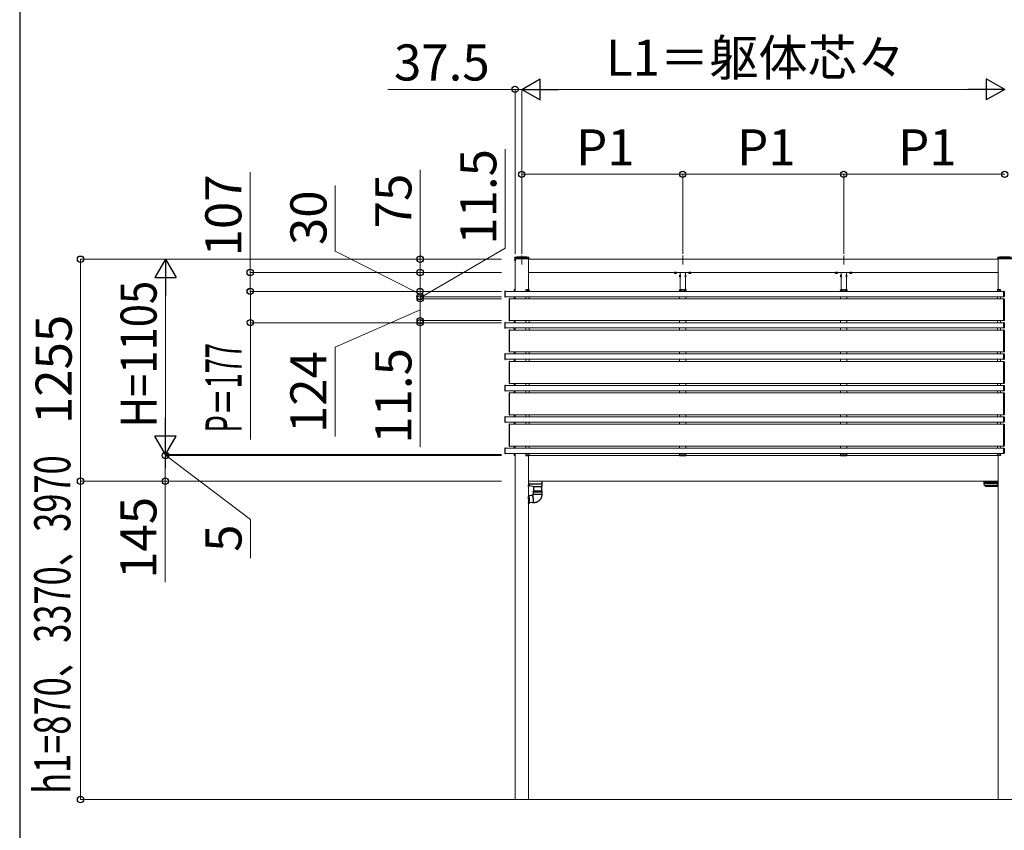
# Model space of a CAD drawing. Extents: x 2100 to 23100, y 2520 to 33691.
# Drawn here: x 2100 to 7665, y 25193 to 29776 of the extents above; entities that cross this region are included whole.
import ezdxf

# ---------------------------------------------------------------- set-up
doc = ezdxf.new("R2010")
doc.units = 0
doc.linetypes.add('YCENTER_1', pattern=[13, 10, -1, 1, -1])
doc.linetypes.add('YHIDDEN_1', pattern=[4, 3, -1])
for name, color, linetype, lineweight in [('YKK_12', 2, 'CONTINUOUS', 13), ('YKK_13', 4, 'CONTINUOUS', 30), ('YKK_D', 6, 'CONTINUOUS', 13), ('YKK_ZWAK', 7, 'CONTINUOUS', 30), ('YSS_K', 3, 'CONTINUOUS', 13)]:
    doc.layers.add(name, color=color, linetype=linetype, lineweight=lineweight)
doc.styles.add('text-b', font='txt')

msp = doc.modelspace()

# ---------------------------------------------------------------- linework, layer by layer
at = {"layer": 'YKK_12', "linetype": 'YCENTER_1', "ltscale": 10}
for p, q in [((4937.5, 28441.6), (4937.5, 28391.9)), ((5847.5, 28441.6), (5847.5, 28391.9)), ((6757.5, 28441.6), (6757.5, 28391.9))]:
    msp.add_line(p, q, dxfattribs=at)
at = {"layer": 'YKK_12'}
for p, q in [((4900, 28424.6), (4900, 28239.6)), ((4975, 28424.6), (4975, 28249.1)), ((4975, 28346.6), (4975, 28421.6)), ((4975, 28421.6), (7630, 28421.6)), ((7630, 28424.6), (7630, 28249.1)), ((4975, 28346.6), (7630, 28346.6)), ((5832.5, 28346.6), (5832.5, 28249.1)), ((5862.5, 28346.6), (5862.5, 28249.1)), ((6742.5, 28346.6), (6742.5, 28249.1)), ((6772.5, 28346.6), (6772.5, 28249.1)), ((7662.5, 28239.6), (4844, 28239.6)), ((4894, 28239.6), (4894, 28246.6)), ((4900, 28239.6), (4900, 28245.6)), ((4961, 28246.6), (4961, 28239.6)), ((4979, 28246.6), (4979, 28239.6)), ((5829, 28246.6), (5829, 28239.6)), ((5866, 28246.6), (5866, 28239.6)), ((6739, 28246.6), (6739, 28239.6)), ((6776, 28246.6), (6776, 28239.6)), ((7626, 28246.6), (7626, 28239.6)), ((7644, 28246.6), (7644, 28239.6)), ((7662.5, 28209.6), (4844, 28209.6)), ((4869, 28198.1), (7662.5, 28198.1)), ((4894, 28198.4), (4894, 28209.6)), ((4900, 28198.1), (4900, 28209.6)), ((4961, 28209.6), (4961, 28198.1)), ((4979, 28209.6), (4979, 28198.1)), ((5829, 28209.6), (5829, 28198.1)), ((5866, 28209.6), (5866, 28198.1)), ((6739, 28209.6), (6739, 28198.1)), ((6776, 28209.6), (6776, 28198.1)), ((7626, 28209.6), (7626, 28198.1)), ((7644, 28209.6), (7644, 28198.1)), ((7662.5, 28062.6), (4844, 28062.6)), ((4869, 28074.1), (7662.5, 28074.1)), ((4894, 28062.9), (4894, 28074.1)), ((4900, 28062.6), (4900, 28074.1)), ((4900, 28074.1), (4900, 28062.6)), ((4961, 28074.1), (4961, 28062.6)), ((4979, 28074.1), (4979, 28062.6)), ((5829, 28074.1), (5829, 28062.6)), ((5866, 28074.1), (5866, 28062.6)), ((6739, 28074.1), (6739, 28062.6)), ((6776, 28074.1), (6776, 28062.6)), ((7626, 28074.1), (7626, 28062.6)), ((7644, 28074.1), (7644, 28062.6)), ((7662.5, 28032.6), (4844, 28032.6)), ((4869, 28021.1), (7662.5, 28021.1)), ((4894, 28021.4), (4894, 28032.6)), ((4900, 28021.1), (4900, 28032.6)), ((4900, 28032.6), (4900, 28021.1)), ((4961, 28032.6), (4961, 28021.1)), ((4979, 28032.6), (4979, 28021.1)), ((5829, 28032.6), (5829, 28021.1)), ((5866, 28032.6), (5866, 28021.1)), ((6739, 28032.6), (6739, 28021.1)), ((6776, 28032.6), (6776, 28021.1)), ((7626, 28032.6), (7626, 28021.1)), ((7644, 28032.6), (7644, 28021.1)), ((7662.5, 27885.6), (4844, 27885.6)), ((4869, 27897.1), (7662.5, 27897.1)), ((4894, 27885.9), (4894, 27897.1)), ((4900, 27885.6), (4900, 27897.1)), ((4900, 27897.1), (4900, 27885.6)), ((4961, 27897.1), (4961, 27885.6)), ((4979, 27897.1), (4979, 27885.6)), ((5829, 27897.1), (5829, 27885.6)), ((5866, 27897.1), (5866, 27885.6)), ((6739, 27897.1), (6739, 27885.6)), ((6776, 27897.1), (6776, 27885.6)), ((7626, 27897.1), (7626, 27885.6)), ((7644, 27897.1), (7644, 27885.6)), ((7662.5, 27855.6), (4844, 27855.6)), ((4869, 27843.1), (7662.5, 27843.1)), ((4894, 27844.4), (4894, 27855.6)), ((4900, 27844.1), (4900, 27855.6)), ((4900, 27855.6), (4900, 27844.1)), ((4961, 27855.6), (4961, 27844.1)), ((4979, 27855.6), (4979, 27844.1)), ((5829, 27855.6), (5829, 27844.1)), ((5866, 27855.6), (5866, 27844.1)), ((6739, 27855.6), (6739, 27844.1)), ((6776, 27855.6), (6776, 27844.1)), ((7626, 27855.6), (7626, 27843.1)), ((7644, 27855.6), (7644, 27843.1)), ((4869, 27719.1), (7662.5, 27719.1)), ((4894, 27707.9), (4894, 27719.1)), ((4900, 27707.6), (4900, 27719.1)), ((4900, 27719.1), (4900, 27707.6)), ((4961, 27719.1), (4961, 27707.6)), ((4979, 27719.1), (4979, 27707.6)), ((5829, 27719.1), (5829, 27707.6)), ((5866, 27719.1), (5866, 27707.6)), ((6739, 27719.1), (6739, 27707.6)), ((6776, 27719.1), (6776, 27707.6)), ((7626, 27719.1), (7626, 27707.6)), ((7644, 27719.1), (7644, 27707.6)), ((7662.5, 27707.6), (4844, 27707.6)), ((7662.5, 27677.6), (4844, 27677.6)), ((4869, 27666.1), (7662.5, 27666.1)), ((4894, 27666.4), (4894, 27677.6)), ((4900, 27666.1), (4900, 27677.6)), ((4900, 27677.6), (4900, 27666.1)), ((4961, 27677.6), (4961, 27666.1)), ((4979, 27677.6), (4979, 27666.1)), ((5829, 27677.6), (5829, 27666.1)), ((5866, 27677.6), (5866, 27666.1)), ((6739, 27677.6), (6739, 27666.1)), ((6776, 27677.6), (6776, 27666.1)), ((7626, 27677.6), (7626, 27666.1)), ((7644, 27677.6), (7644, 27666.1)), ((7662.5, 27530.6), (4844, 27530.6)), ((7662.5, 27500.6), (4844, 27500.6)), ((4869, 27542.1), (7662.5, 27542.1)), ((4894, 27530.9), (4894, 27542.1)), ((4894, 27489.4), (4894, 27500.6)), ((4900, 27530.6), (4900, 27542.1)), ((4900, 27542.1), (4900, 27530.6)), ((4900, 27489.1), (4900, 27500.6)), ((4900, 27500.6), (4900, 27489.1)), ((4961, 27542.1), (4961, 27530.6)), ((4961, 27500.6), (4961, 27489.1)), ((4979, 27542.1), (4979, 27530.6)), ((4979, 27500.6), (4979, 27489.1)), ((5829, 27542.1), (5829, 27530.6)), ((5829, 27500.6), (5829, 27489.1)), ((5866, 27542.1), (5866, 27530.6)), ((5866, 27500.6), (5866, 27489.1)), ((6739, 27542.1), (6739, 27530.6)), ((6739, 27500.6), (6739, 27489.1)), ((6776, 27542.1), (6776, 27530.6)), ((6776, 27500.6), (6776, 27489.1)), ((7626, 27542.1), (7626, 27530.6)), ((7626, 27500.6), (7626, 27489.1)), ((7644, 27542.1), (7644, 27530.6)), ((7644, 27500.6), (7644, 27489.1)), ((4869, 27489.1), (7662.5, 27489.1)), ((7662.5, 27353.6), (4844, 27353.6)), ((4869, 27365.1), (7662.5, 27365.1)), ((4894, 27353.9), (4894, 27365.1)), ((4900, 27353.6), (4900, 27365.1)), ((4900, 27365.1), (4900, 27353.6)), ((4961, 27365.1), (4961, 27353.6)), ((4979, 27365.1), (4979, 27353.6)), ((5829, 27365.1), (5829, 27353.6)), ((5866, 27365.1), (5866, 27353.6)), ((6739, 27365.1), (6739, 27353.6)), ((6776, 27365.1), (6776, 27353.6)), ((7626, 27365.1), (7626, 27353.6)), ((7644, 27365.1), (7644, 27353.6)), ((7662.5, 27323.6), (4844, 27323.6)), ((4894, 27314.6), (4894, 27323.6)), ((4900, 27312.1), (4900, 27323.6)), ((4900, 27323.6), (4900, 27314.6)), ((4900, 27314.6), (4900, 25366.6)), ((4961, 27323.6), (4961, 27314.6)), ((4975, 27312.1), (4975, 25366.6)), ((4975, 27311.6), (7630, 27311.6)), ((4979, 27323.6), (4979, 27314.6)), ((5829, 27323.6), (5829, 27314.6)), ((5832.5, 27312.1), (5832.5, 27311.6)), ((5862.5, 27312.1), (5862.5, 27311.6)), ((5866, 27323.6), (5866, 27314.6)), ((6739, 27323.6), (6739, 27314.6)), ((6742.5, 27312.1), (6742.5, 27311.6)), ((6772.5, 27312.1), (6772.5, 27311.6)), ((6776, 27323.6), (6776, 27314.6)), ((7626, 27323.6), (7626, 27314.6)), ((7630, 27312.1), (7630, 25366.6)), ((7644, 27323.6), (7644, 27314.6)), ((4975, 27166.6), (7630, 27166.6))]:
    msp.add_line(p, q, dxfattribs=at)
at = {"layer": 'YKK_13'}
for p, q in [((4897.8, 28427.6), (4897.8, 28430.3)), ((4897.8, 28427.6), (4897.9, 28424.6)), ((4897.9, 28424.6), (4977.1, 28424.6)), ((4977.2, 28427.6), (4977.1, 28424.6)), ((4977.2, 28427.6), (4977.2, 28430.3)), ((7627.8, 28427.6), (7627.8, 28430.3)), ((7627.8, 28427.6), (7627.9, 28424.6)), ((7627.9, 28424.6), (7707.1, 28424.6)), ((5801.7, 28346.3), (5813.2, 28346.3)), ((5832.3, 28332.5), (5832.5, 28332.5)), ((5832.3, 28332.5), (5832.3, 28320.7)), ((5832.5, 28320.7), (5832.5, 28332.5)), ((5862.5, 28332.5), (5862.5, 28320.7)), ((5862.7, 28332.5), (5862.5, 28332.5)), ((5862.7, 28320.7), (5862.7, 28332.5)), ((5881.7, 28346.3), (5893.2, 28346.3)), ((6711.7, 28346.3), (6723.2, 28346.3)), ((6742.3, 28332.5), (6742.5, 28332.5)), ((6742.3, 28332.5), (6742.3, 28320.7)), ((6742.5, 28320.7), (6742.5, 28332.5)), ((6772.5, 28332.5), (6772.5, 28320.7)), ((6772.7, 28332.5), (6772.5, 28332.5)), ((6772.7, 28320.7), (6772.7, 28332.5)), ((6791.7, 28346.3), (6803.2, 28346.3)), ((5832.3, 28320.7), (5832.5, 28320.7)), ((5862.7, 28320.7), (5862.5, 28320.7)), ((6742.3, 28320.7), (6742.5, 28320.7)), ((6772.7, 28320.7), (6772.5, 28320.7)), ((4841.5, 28239), (4841.5, 28210.2)), ((4844, 28240.1), (4842.4, 28240)), ((4844, 28239.1), (4844, 28240.1)), ((4844, 28210.1), (4844, 28239.1)), ((4894.1, 28248.2), (4894, 28246.6)), ((4894, 28246.6), (4894.3, 28246.6)), ((4894.3, 28246.6), (4900, 28246.6)), ((4900, 28249.1), (4895.1, 28249.1)), ((4899.7, 28246.6), (4900, 28246.6)), ((4900, 28246.6), (4899.9, 28248.2)), ((4960.5, 28249.1), (4978.4, 28249.1)), ((4960.5, 28247.6), (4960.5, 28249.1)), ((4961, 28246.6), (4961, 28247.1)), ((4966.4, 28246.6), (4961, 28246.6)), ((4966.4, 28247.6), (4966.4, 28246.6)), ((4966.9, 28246.6), (4966.4, 28246.6)), ((4975.9, 28248.1), (4966.9, 28248.1)), ((4966.9, 28246.6), (4975.9, 28246.6)), ((4976.4, 28246.6), (4975.9, 28246.6)), ((4976.4, 28247.6), (4976.4, 28246.6)), ((4979.2, 28246.6), (4976.4, 28246.6)), ((4979.5, 28246.6), (4979.2, 28246.6)), ((4979.4, 28248.2), (4979.5, 28246.6)), ((5828.5, 28246.6), (5828.6, 28248.2)), ((5828.8, 28246.6), (5828.5, 28246.6)), ((5831.6, 28246.6), (5828.8, 28246.6)), ((5829.6, 28249.1), (5865.4, 28249.1)), ((5831.6, 28247.6), (5831.6, 28246.6)), ((5832.1, 28246.6), (5831.6, 28246.6)), ((5841.1, 28248.1), (5832.1, 28248.1)), ((5832.1, 28246.6), (5841.1, 28246.6)), ((5841.6, 28246.6), (5841.1, 28246.6)), ((5841.6, 28247.6), (5841.6, 28246.6)), ((5847, 28246.6), (5841.6, 28246.6)), ((5847, 28247.1), (5847, 28246.6)), ((5848, 28246.6), (5848, 28247.1)), ((5853.4, 28246.6), (5848, 28246.6)), ((5853.4, 28247.6), (5853.4, 28246.6)), ((5853.9, 28246.6), (5853.4, 28246.6)), ((5862.9, 28248.1), (5853.9, 28248.1)), ((5853.9, 28246.6), (5862.9, 28246.6)), ((5863.4, 28246.6), (5862.9, 28246.6)), ((5863.4, 28247.6), (5863.4, 28246.6)), ((5866.2, 28246.6), (5863.4, 28246.6)), ((5866.5, 28246.6), (5866.2, 28246.6)), ((5866.4, 28248.2), (5866.5, 28246.6)), ((6738.5, 28246.6), (6738.6, 28248.2)), ((6738.8, 28246.6), (6738.5, 28246.6)), ((6741.6, 28246.6), (6738.8, 28246.6)), ((6739.6, 28249.1), (6775.4, 28249.1)), ((6741.6, 28247.6), (6741.6, 28246.6)), ((6742.1, 28246.6), (6741.6, 28246.6)), ((6751.1, 28248.1), (6742.1, 28248.1)), ((6742.1, 28246.6), (6751.1, 28246.6)), ((6751.6, 28246.6), (6751.1, 28246.6)), ((6751.6, 28247.6), (6751.6, 28246.6)), ((6757, 28246.6), (6751.6, 28246.6)), ((6757, 28247.1), (6757, 28246.6)), ((6758, 28246.6), (6758, 28247.1)), ((6763.4, 28246.6), (6758, 28246.6)), ((6763.4, 28247.6), (6763.4, 28246.6)), ((6763.9, 28246.6), (6763.4, 28246.6)), ((6772.9, 28248.1), (6763.9, 28248.1)), ((6763.9, 28246.6), (6772.9, 28246.6)), ((6773.4, 28246.6), (6772.9, 28246.6)), ((6773.4, 28247.6), (6773.4, 28246.6)), ((6776.2, 28246.6), (6773.4, 28246.6)), ((6776.5, 28246.6), (6776.2, 28246.6)), ((6776.4, 28248.2), (6776.5, 28246.6)), ((7625.6, 28248.2), (7625.5, 28246.6)), ((7625.5, 28246.6), (7625.8, 28246.6)), ((7625.8, 28246.6), (7628.6, 28246.6)), ((7644.5, 28249.1), (7626.6, 28249.1)), ((7628.6, 28247.6), (7628.6, 28246.6)), ((7628.6, 28246.6), (7629.1, 28246.6)), ((7629.1, 28248.1), (7638.1, 28248.1)), ((7638.1, 28246.6), (7629.1, 28246.6)), ((7638.1, 28246.6), (7638.6, 28246.6)), ((7638.6, 28247.6), (7638.6, 28246.6)), ((7638.6, 28246.6), (7644, 28246.6)), ((7644, 28246.6), (7644, 28247.1)), ((7644.5, 28247.6), (7644.5, 28249.1)), ((7662.5, 28240.1), (7664.1, 28240)), ((7662.5, 28239.1), (7662.5, 28240.1)), ((7662.5, 28210.1), (7662.5, 28239.1)), ((7665, 28239), (7665, 28210.2)), ((4842.4, 28209.2), (4844, 28209.1)), ((4844, 28209.1), (4844, 28210.1)), ((4866.5, 28197.3), (4866.5, 28197)), ((4866.5, 28197), (4866.5, 28075.2)), ((4869, 28198.4), (4867.4, 28198.3)), ((4869, 28073.8), (4869, 28198.4)), ((7662.5, 28209.1), (7662.5, 28210.1)), ((7664.1, 28209.2), (7662.5, 28209.1)), ((7662.5, 28073.8), (7662.5, 28198.4)), ((7662.5, 28198.4), (7664.1, 28198.3)), ((7665, 28197.3), (7665, 28197)), ((7665, 28197), (7665, 28075.2)), ((4841.5, 28062), (4841.5, 28033.2)), ((4844, 28063.1), (4842.4, 28063)), ((4844, 28062.1), (4844, 28063.1)), ((4844, 28033.1), (4844, 28062.1)), ((4866.5, 28075.2), (4866.5, 28074.9)), ((4867.4, 28073.9), (4869, 28073.8)), ((7664.1, 28073.9), (7662.5, 28073.8)), ((7662.5, 28063.1), (7664.1, 28063)), ((7662.5, 28062.1), (7662.5, 28063.1)), ((7662.5, 28033.1), (7662.5, 28062.1)), ((7665, 28075.2), (7665, 28074.9)), ((7665, 28062), (7665, 28033.2)), ((4842.4, 28032.2), (4844, 28032.1)), ((4844, 28032.1), (4844, 28033.1)), ((4866.5, 28020.3), (4866.5, 28020)), ((4866.5, 28020), (4866.5, 27898.2)), ((4869, 28021.4), (4867.4, 28021.3)), ((4869, 27896.8), (4869, 28021.4)), ((7662.5, 28032.1), (7662.5, 28033.1)), ((7664.1, 28032.2), (7662.5, 28032.1)), ((7662.5, 27896.8), (7662.5, 28021.4)), ((7662.5, 28021.4), (7664.1, 28021.3)), ((7665, 28020.3), (7665, 28020)), ((7665, 28020), (7665, 27898.2)), ((4841.5, 27885), (4841.5, 27856.2)), ((4844, 27886.1), (4842.4, 27886)), ((4844, 27885.1), (4844, 27886.1)), ((4844, 27856.1), (4844, 27885.1)), ((4866.5, 27898.2), (4866.5, 27897.9)), ((4867.4, 27896.9), (4869, 27896.8)), ((7664.1, 27896.9), (7662.5, 27896.8)), ((7662.5, 27886.1), (7664.1, 27886)), ((7662.5, 27885.1), (7662.5, 27886.1)), ((7662.5, 27856.1), (7662.5, 27885.1)), ((7665, 27898.2), (7665, 27897.9)), ((7665, 27885), (7665, 27856.2)), ((4842.4, 27855.2), (4844, 27855.1)), ((4844, 27855.1), (4844, 27856.1)), ((4866.5, 27842.3), (4866.5, 27842)), ((4866.5, 27842), (4866.5, 27720.2)), ((4869, 27843.4), (4867.4, 27843.3)), ((4869, 27718.8), (4869, 27843.4)), ((7662.5, 27855.1), (7662.5, 27856.1)), ((7664.1, 27855.2), (7662.5, 27855.1)), ((7662.5, 27718.8), (7662.5, 27843.4)), ((7662.5, 27843.4), (7664.1, 27843.3)), ((7665, 27842.3), (7665, 27842)), ((7665, 27842), (7665, 27720.2)), ((4866.5, 27720.2), (4866.5, 27719.9)), ((4867.4, 27718.9), (4869, 27718.8)), ((7664.1, 27718.9), (7662.5, 27718.8)), ((7665, 27720.2), (7665, 27719.9)), ((4841.5, 27707), (4841.5, 27678.2)), ((4844, 27708.1), (4842.4, 27708)), ((4842.4, 27677.2), (4844, 27677.1)), ((4844, 27707.1), (4844, 27708.1)), ((4844, 27678.1), (4844, 27707.1)), ((4844, 27677.1), (4844, 27678.1)), ((4866.5, 27665.3), (4866.5, 27665)), ((4866.5, 27665), (4866.5, 27543.2)), ((4869, 27666.4), (4867.4, 27666.3)), ((4869, 27541.8), (4869, 27666.4)), ((7662.5, 27708.1), (7664.1, 27708)), ((7662.5, 27707.1), (7662.5, 27708.1)), ((7662.5, 27678.1), (7662.5, 27707.1)), ((7662.5, 27677.1), (7662.5, 27678.1)), ((7664.1, 27677.2), (7662.5, 27677.1)), ((7662.5, 27541.8), (7662.5, 27666.4)), ((7662.5, 27666.4), (7664.1, 27666.3)), ((7665, 27707), (7665, 27678.2)), ((7665, 27665.3), (7665, 27665)), ((7665, 27665), (7665, 27543.2)), ((4841.5, 27530), (4841.5, 27501.2)), ((4844, 27531.1), (4842.4, 27531)), ((4842.4, 27500.2), (4844, 27500.1)), ((4844, 27530.1), (4844, 27531.1)), ((4844, 27501.1), (4844, 27530.1)), ((4844, 27500.1), (4844, 27501.1)), ((4866.5, 27543.2), (4866.5, 27542.9)), ((4867.4, 27541.9), (4869, 27541.8)), ((7664.1, 27541.9), (7662.5, 27541.8)), ((7662.5, 27531.1), (7664.1, 27531)), ((7662.5, 27530.1), (7662.5, 27531.1)), ((7662.5, 27501.1), (7662.5, 27530.1)), ((7662.5, 27500.1), (7662.5, 27501.1)), ((7664.1, 27500.2), (7662.5, 27500.1)), ((7665, 27543.2), (7665, 27542.9)), ((7665, 27530), (7665, 27501.2)), ((4866.5, 27488.3), (4866.5, 27488)), ((4866.5, 27488), (4866.5, 27366.2)), ((4869, 27489.4), (4867.4, 27489.3)), ((4869, 27364.8), (4869, 27489.4)), ((7662.5, 27364.8), (7662.5, 27489.4)), ((7662.5, 27489.4), (7664.1, 27489.3)), ((7665, 27488.3), (7665, 27488)), ((7665, 27488), (7665, 27366.2)), ((4841.5, 27353), (4841.5, 27324.2)), ((4844, 27354.1), (4842.4, 27354)), ((4844, 27353.1), (4844, 27354.1)), ((4844, 27324.1), (4844, 27353.1)), ((4866.5, 27366.2), (4866.5, 27365.9)), ((4867.4, 27364.9), (4869, 27364.8)), ((7664.1, 27364.9), (7662.5, 27364.8)), ((7662.5, 27354.1), (7664.1, 27354)), ((7662.5, 27353.1), (7662.5, 27354.1)), ((7662.5, 27324.1), (7662.5, 27353.1)), ((7665, 27366.2), (7665, 27365.9)), ((7665, 27353), (7665, 27324.2)), ((4842.4, 27323.2), (4844, 27323.1)), ((4844, 27323.1), (4844, 27324.1)), ((4894.1, 27313.1), (4894, 27314.6)), ((4894, 27314.6), (4894.3, 27314.6)), ((4894.3, 27314.6), (4900, 27314.6)), ((4900, 27312.1), (4895.1, 27312.1)), ((4899.7, 27314.6), (4900, 27314.6)), ((4900, 27314.6), (4899.9, 27313.1)), ((4960.5, 27313.6), (4960.5, 27312.1)), ((4960.5, 27312.1), (4978.4, 27312.1)), ((4966.4, 27314.6), (4961, 27314.6)), ((4961, 27314.6), (4961, 27314.1)), ((4966.4, 27313.6), (4966.4, 27314.6)), ((4966.9, 27314.6), (4966.4, 27314.6)), ((4966.9, 27314.6), (4975.9, 27314.6)), ((4975.9, 27313.1), (4966.9, 27313.1)), ((4976.4, 27314.6), (4975.9, 27314.6)), ((4979.2, 27314.6), (4976.4, 27314.6)), ((4976.4, 27313.6), (4976.4, 27314.6)), ((4979.5, 27314.6), (4979.2, 27314.6)), ((4979.4, 27313.1), (4979.5, 27314.6)), ((5828.5, 27314.6), (5828.6, 27313.1)), ((5828.8, 27314.6), (5828.5, 27314.6)), ((5831.6, 27314.6), (5828.8, 27314.6)), ((5829.6, 27312.1), (5865.4, 27312.1)), ((5831.6, 27313.6), (5831.6, 27314.6)), ((5832.1, 27314.6), (5831.6, 27314.6)), ((5832.1, 27314.6), (5841.1, 27314.6)), ((5841.1, 27313.1), (5832.1, 27313.1)), ((5841.6, 27314.6), (5841.1, 27314.6)), ((5841.6, 27313.6), (5841.6, 27314.6)), ((5847, 27314.6), (5841.6, 27314.6)), ((5847, 27314.1), (5847, 27314.6)), ((5853.4, 27314.6), (5848, 27314.6)), ((5848, 27314.6), (5848, 27314.1)), ((5853.4, 27313.6), (5853.4, 27314.6)), ((5853.9, 27314.6), (5853.4, 27314.6)), ((5853.9, 27314.6), (5862.9, 27314.6)), ((5862.9, 27313.1), (5853.9, 27313.1)), ((5863.4, 27314.6), (5862.9, 27314.6)), ((5866.2, 27314.6), (5863.4, 27314.6)), ((5863.4, 27313.6), (5863.4, 27314.6)), ((5866.5, 27314.6), (5866.2, 27314.6)), ((5866.4, 27313.1), (5866.5, 27314.6)), ((6738.5, 27314.6), (6738.6, 27313.1)), ((6738.8, 27314.6), (6738.5, 27314.6)), ((6741.6, 27314.6), (6738.8, 27314.6)), ((6739.6, 27312.1), (6775.4, 27312.1)), ((6741.6, 27313.6), (6741.6, 27314.6)), ((6742.1, 27314.6), (6741.6, 27314.6)), ((6742.1, 27314.6), (6751.1, 27314.6)), ((6751.1, 27313.1), (6742.1, 27313.1)), ((6751.6, 27314.6), (6751.1, 27314.6)), ((6751.6, 27313.6), (6751.6, 27314.6)), ((6757, 27314.6), (6751.6, 27314.6)), ((6757, 27314.1), (6757, 27314.6)), ((6763.4, 27314.6), (6758, 27314.6)), ((6758, 27314.6), (6758, 27314.1)), ((6763.4, 27313.6), (6763.4, 27314.6)), ((6763.9, 27314.6), (6763.4, 27314.6)), ((6763.9, 27314.6), (6772.9, 27314.6)), ((6772.9, 27313.1), (6763.9, 27313.1)), ((6773.4, 27314.6), (6772.9, 27314.6)), ((6776.2, 27314.6), (6773.4, 27314.6)), ((6773.4, 27313.6), (6773.4, 27314.6)), ((6776.5, 27314.6), (6776.2, 27314.6)), ((6776.4, 27313.1), (6776.5, 27314.6)), ((7625.6, 27313.1), (7625.5, 27314.6)), ((7625.5, 27314.6), (7625.8, 27314.6)), ((7625.8, 27314.6), (7628.6, 27314.6)), ((7644.5, 27312.1), (7626.6, 27312.1)), ((7628.6, 27313.6), (7628.6, 27314.6)), ((7628.6, 27314.6), (7629.1, 27314.6)), ((7638.1, 27314.6), (7629.1, 27314.6)), ((7629.1, 27313.1), (7638.1, 27313.1)), ((7638.1, 27314.6), (7638.6, 27314.6)), ((7638.6, 27313.6), (7638.6, 27314.6)), ((7638.6, 27314.6), (7644, 27314.6)), ((7644, 27314.6), (7644, 27314.1)), ((7644.5, 27313.6), (7644.5, 27312.1)), ((7662.5, 27323.1), (7662.5, 27324.1)), ((7664.1, 27323.2), (7662.5, 27323.1)), ((5053.5, 27157.9), (5054, 27166.6)), ((7551.9, 27159.5), (7551.5, 27166.6)), ((7551.5, 27166.6), (7552, 27166.6)), ((7552.2, 27154.1), (7551.9, 27159.5)), ((7552, 27166.6), (7626.5, 27166.6)), ((7626.5, 27159.1), (7552.4, 27159.1)), ((7626.5, 27166.6), (7626.5, 27159.5)), ((7626.5, 27166.6), (7629.5, 27166.6)), ((7626.5, 27161.9), (7629.5, 27161.9)), ((7626.5, 27159.5), (7626.5, 27159.1)), ((7626.5, 27159.1), (7626.5, 27153.6)), ((7629.5, 27161.9), (7629.5, 27166.6)), ((7629.5, 27166.6), (7630, 27166.6)), ((7629.5, 27156.6), (7629.5, 27161.9)), ((4975, 27157.1), (4977, 27157.1)), ((4975, 27154.2), (4976.5, 27154.2)), ((4975, 27136.6), (4975.5, 27136.6)), ((4976, 27137.1), (4977.1, 27154.8)), ((4976.5, 27140.4), (4976.2, 27140.4)), ((4977, 27156.2), (4976.5, 27156.2)), ((4976.5, 27139.6), (4976.5, 27144.8)), ((4978, 27140), (4976.5, 27139.6)), ((4976.7, 27147.6), (4978, 27147.2)), ((4976.9, 27151.6), (5052.6, 27151.6)), ((4977, 27157.1), (4977, 27156.2)), ((4977, 27154.7), (4977, 27156.1)), ((5003, 27136.6), (4978.2, 27140.1)), ((4979.1, 27142.8), (4979.2, 27142.8)), ((5003, 27136.6), (5051.7, 27136.6)), ((5032.2, 27110.6), (5005, 27110.6)), ((5005, 27105.8), (5005, 27110.6)), ((5005, 27105.8), (5051, 27105.8)), ((5032.2, 27105.3), (5005, 27105.3)), ((5005, 27090.6), (5005, 27105.3)), ((5007, 27110.6), (5007, 27136.6)), ((5051, 27110.6), (5032.2, 27110.6)), ((5051, 27105.3), (5032.2, 27105.3)), ((5049, 27136.6), (5049, 27110.6)), ((5051, 27110.6), (5051, 27105.8)), ((5051, 27105.3), (5051, 27090.6)), ((5051.7, 27136.6), (5051.7, 27136.6)), ((5052.2, 27137.1), (5052.4, 27140.9)), ((5052.4, 27140.9), (5053.1, 27152.1)), ((5053.1, 27152.1), (5053.5, 27157.9)), ((7553, 27142.3), (7552.2, 27154.1)), ((7626.5, 27153.6), (7552.8, 27153.6)), ((7553.4, 27141.8), (7553.3, 27141.9)), ((7553.5, 27141.8), (7553.4, 27141.8)), ((7553.6, 27141.7), (7553.5, 27141.8)), ((7624.5, 27141.7), (7553.6, 27141.7)), ((7553.6, 27141.7), (7564.5, 27136.6)), ((7625, 27136.6), (7564.5, 27136.6)), ((7624.5, 27137.1), (7624.5, 27141.6)), ((7626.5, 27136.6), (7625, 27136.6)), ((7629.5, 27156.6), (7626.5, 27156.6)), ((7626.5, 27153.6), (7626.5, 27137.1)), ((7630, 27139.6), (7626.5, 27139.6)), ((7626.5, 27137.1), (7626.5, 27136.6)), ((7629.5, 27136.6), (7626.5, 27136.6)), ((7629.5, 27156.6), (7629.5, 27141.6)), ((7629.5, 27141.6), (7630, 27141.6)), ((7629.5, 27139.6), (7629.5, 27136.6)), ((7629.5, 27136.6), (7630, 27136.6)), ((4975, 27087.9), (4975.7, 27087.9)), ((4975.3, 27075.6), (4975, 27077.3)), ((4975.8, 27073), (4975.3, 27075.6)), ((4976, 27087.9), (4975.7, 27087.9)), ((4976.2, 27070.2), (4975.8, 27073)), ((4976.6, 27087.5), (4976, 27087.9)), ((4976.5, 27067.4), (4976.2, 27070.2)), ((4976.8, 27064.5), (4976.5, 27067.4)), ((4977.2, 27086.8), (4976.6, 27087.5)), ((4977, 27061.7), (4976.8, 27064.5)), ((4976.8, 27046.9), (4977, 27048.9)), ((4977.2, 27058.8), (4977, 27061.7)), ((4977, 27048.9), (4977.2, 27051.1)), ((4977.7, 27085.7), (4977.2, 27086.8)), ((4977.2, 27056.1), (4977.2, 27058.8)), ((4977.2, 27053.5), (4977.2, 27056.1)), ((4977.2, 27051.1), (4977.2, 27053.5)), ((4977.3, 27064.6), (4977.5, 27061.7)), ((4977.5, 27048.9), (4977.3, 27046.9)), ((4977.5, 27061.7), (4977.7, 27058.9)), ((4977.7, 27051.1), (4977.5, 27048.9)), ((4977.6, 27086.1), (4996.5, 27087.8)), ((4978.3, 27084.3), (4977.7, 27085.7)), ((4977.7, 27058.9), (4977.7, 27056.2)), ((4977.7, 27056.2), (4977.7, 27053.5)), ((4977.7, 27053.5), (4977.7, 27051.1)), ((4978.9, 27082.7), (4978.3, 27084.3)), ((4979.5, 27080.7), (4978.9, 27082.7)), ((4980, 27078.5), (4979.5, 27080.7)), ((4980.5, 27076), (4980, 27078.5)), ((4980.9, 27073.4), (4980.5, 27076)), ((4981.3, 27070.7), (4980.9, 27073.4)), ((4981.7, 27067.9), (4981.3, 27070.7)), ((4982, 27065), (4981.7, 27067.9)), ((4981.9, 27047.3), (4982.2, 27049.3)), ((4982.2, 27062.1), (4982, 27065)), ((4982.3, 27059.3), (4982.2, 27062.1)), ((4982.2, 27049.3), (4982.3, 27051.5)), ((4982.4, 27056.6), (4982.3, 27059.3)), ((4982.3, 27051.5), (4982.4, 27054)), ((4982.4, 27054), (4982.4, 27056.6)), ((4994, 27087.5), (4994.2, 27088.1)), ((4994.2, 27088.1), (4994.6, 27089)), ((4994.6, 27089), (4995.1, 27089.5)), ((4995, 27087.6), (4995.3, 27087.9)), ((4995.1, 27089.5), (4995.6, 27089.7)), ((4995.3, 27087.9), (4995.7, 27088.1)), ((4995.5, 27089.7), (5005.3, 27090.5)), ((4995.6, 27089.7), (4996.2, 27089.5)), ((4995.7, 27088.1), (4996.3, 27087.9)), ((4996.2, 27089.5), (4996.7, 27089)), ((4996.3, 27087.9), (4996.8, 27087.4)), ((4996.7, 27089), (4997.3, 27088.1)), ((4996.8, 27087.4), (4997.4, 27086.5)), ((4997.3, 27088.1), (4997.9, 27086.8)), ((4997.4, 27086.5), (4997.9, 27085.3)), ((4997.9, 27086.8), (4998.5, 27085.3)), ((4997.9, 27085.3), (4998.5, 27083.9)), ((4998.5, 27085.3), (4999, 27083.5)), ((4998.5, 27083.9), (4999, 27082.1)), ((4999, 27083.5), (4999.6, 27081.4)), ((4999, 27082.1), (4999.5, 27080.1)), ((4999.5, 27080.1), (5000, 27077.8)), ((4999.6, 27081.4), (5000.1, 27079)), ((5000, 27077.8), (5000.4, 27075.4)), ((5000.1, 27079), (5000.6, 27076.5)), ((5000.4, 27075.4), (5000.8, 27072.8)), ((5000.6, 27076.5), (5001, 27073.8)), ((5000.9, 27047.6), (5000.6, 27046.5)), ((5000.8, 27072.8), (5001.2, 27070.2)), ((5001.3, 27048.9), (5000.9, 27047.6)), ((5001, 27073.8), (5001.4, 27071.1)), ((5001.2, 27070.2), (5001.5, 27067.5)), ((5001.5, 27050.5), (5001.3, 27048.9)), ((5001.7, 27048.2), (5001.3, 27046.7)), ((5001.4, 27071.1), (5001.7, 27068.2)), ((5001.5, 27067.5), (5001.7, 27064.7)), ((5001.7, 27052.4), (5001.5, 27050.5)), ((5001.7, 27068.2), (5001.9, 27065.3)), ((5001.7, 27064.7), (5001.8, 27062)), ((5001.9, 27054.6), (5001.7, 27052.4)), ((5001.9, 27050.1), (5001.7, 27048.2)), ((5001.8, 27062), (5001.9, 27059.4)), ((5001.9, 27065.3), (5002.1, 27062.5)), ((5001.9, 27059.4), (5001.9, 27056.9)), ((5001.9, 27056.9), (5001.9, 27054.6)), ((5002.1, 27052.2), (5001.9, 27050.1)), ((5002.1, 27062.5), (5002.2, 27059.7)), ((5002.2, 27054.5), (5002.1, 27052.2)), ((5002.2, 27059.7), (5002.3, 27057)), ((5002.3, 27057), (5002.2, 27054.5)), ((5005.4, 27090.6), (5005, 27090.6)), ((5051, 27090.6), (5005.4, 27090.6)), ((4975, 27041.8), (4975.3, 27042)), ((4979.8, 27042.1), (4975.1, 27041.7)), ((4975.3, 27041.7), (4975.1, 27041.7)), ((4975.3, 27042), (4975.8, 27042.8)), ((4975.8, 27042.1), (4975.3, 27041.7)), ((4975.8, 27042.8), (4976.2, 27043.8)), ((4976.3, 27042.8), (4975.8, 27042.1)), ((4976.2, 27043.8), (4976.5, 27045.2)), ((4976.7, 27043.9), (4976.3, 27042.8)), ((4976.5, 27045.2), (4976.8, 27046.9)), ((4977, 27045.2), (4976.7, 27043.9)), ((4977.3, 27046.9), (4977, 27045.2)), ((4979.8, 27042.1), (4979.9, 27042.1)), ((4979.9, 27042.1), (4980.4, 27042.5)), ((4980.4, 27042.5), (4980.9, 27043.2)), ((4980.9, 27043.2), (4981.3, 27044.3)), ((5000.2, 27045.9), (4981.3, 27044.2)), ((4981.3, 27044.3), (4981.7, 27045.7)), ((4981.7, 27045.7), (4981.9, 27047.3)), ((4997.8, 27045.5), (4997.7, 27045.7)), ((4998.4, 27044.6), (4997.8, 27045.5)), ((4999, 27044), (4998.4, 27044.6)), ((4999.2, 27045.5), (4998.7, 27045.8)), ((4999.5, 27043.9), (4999, 27044)), ((4999.7, 27045.5), (4999.2, 27045.5)), ((5000.1, 27044), (4999.5, 27043.9)), ((5009.4, 27044.7), (4999.6, 27043.9)), ((5000.1, 27045.8), (4999.7, 27045.5)), ((5000.6, 27046.5), (5000.1, 27045.8)), ((5000.5, 27044.6), (5000.1, 27044)), ((5001, 27045.5), (5000.5, 27044.6)), ((5001.3, 27046.7), (5001, 27045.5))]:
    msp.add_line(p, q, dxfattribs=at)
at = {"layer": 'YKK_13', "ltscale": 0.5}
for p, q in [((4899.8, 28421.4), (4900, 28421.4)), ((4899.8, 28421.4), (4899.8, 28411.9)), ((4899.8, 28411.9), (4900, 28411.9)), ((4900, 28421.4), (4900, 28411.9))]:
    msp.add_line(p, q, dxfattribs=at)
at = {"layer": 'YKK_13', "lineweight": 30, "ltscale": 0.3}
for p, q in [((5801.7, 28346.6), (5801.7, 28346.3)), ((5813.2, 28346.3), (5813.2, 28346.6)), ((5881.7, 28346.6), (5881.7, 28346.3)), ((5893.2, 28346.3), (5893.2, 28346.6)), ((6711.7, 28346.6), (6711.7, 28346.3)), ((6723.2, 28346.3), (6723.2, 28346.6)), ((6791.7, 28346.6), (6791.7, 28346.3)), ((6803.2, 28346.3), (6803.2, 28346.6))]:
    msp.add_line(p, q, dxfattribs=at)
at = {"layer": 'YKK_13', "lineweight": 30}
for p, q in [((5802.5, 28346.3), (5801.7, 28345.9)), ((5801.7, 28342.8), (5801.7, 28345.9)), ((5802.5, 28342.3), (5801.7, 28342.8)), ((5802.5, 28342.3), (5812.5, 28342.3)), ((5804.6, 28342.8), (5804.6, 28345.9)), ((5810.4, 28342.8), (5810.4, 28345.9)), ((5812.5, 28346.3), (5813.3, 28345.9)), ((5812.5, 28342.3), (5813.3, 28342.8)), ((5813.3, 28342.8), (5813.3, 28345.9)), ((5882.5, 28346.3), (5881.7, 28345.9)), ((5881.7, 28342.8), (5881.7, 28345.9)), ((5882.5, 28342.3), (5881.7, 28342.8)), ((5882.5, 28342.3), (5892.5, 28342.3)), ((5884.6, 28342.8), (5884.6, 28345.9)), ((5890.4, 28342.8), (5890.4, 28345.9)), ((5892.5, 28346.3), (5893.3, 28345.9)), ((5892.5, 28342.3), (5893.3, 28342.8)), ((5893.3, 28342.8), (5893.3, 28345.9)), ((6712.5, 28346.3), (6711.7, 28345.9)), ((6711.7, 28342.8), (6711.7, 28345.9)), ((6712.5, 28342.3), (6711.7, 28342.8)), ((6712.5, 28342.3), (6722.5, 28342.3)), ((6714.6, 28342.8), (6714.6, 28345.9)), ((6720.4, 28342.8), (6720.4, 28345.9)), ((6722.5, 28346.3), (6723.3, 28345.9)), ((6722.5, 28342.3), (6723.3, 28342.8)), ((6723.3, 28342.8), (6723.3, 28345.9)), ((6792.5, 28346.3), (6791.7, 28345.9)), ((6791.7, 28342.8), (6791.7, 28345.9)), ((6792.5, 28342.3), (6791.7, 28342.8)), ((6792.5, 28342.3), (6802.5, 28342.3)), ((6794.6, 28342.8), (6794.6, 28345.9)), ((6800.4, 28342.8), (6800.4, 28345.9)), ((6802.5, 28346.3), (6803.3, 28345.9)), ((6802.5, 28342.3), (6803.3, 28342.8)), ((6803.3, 28342.8), (6803.3, 28345.9))]:
    msp.add_line(p, q, dxfattribs=at)
at = {"layer": 'YKK_13', "linetype": 'YHIDDEN_1', "lineweight": 30}
for p, q in [((5802.5, 28346.3), (5812.5, 28346.3)), ((5882.5, 28346.3), (5892.5, 28346.3)), ((6712.5, 28346.3), (6722.5, 28346.3)), ((6792.5, 28346.3), (6802.5, 28346.3))]:
    msp.add_line(p, q, dxfattribs=at)
at = {"layer": 'YKK_13', "ltscale": 0.5}
msp.add_arc((4903.6, 28416.6), 6.1, 128.8593, 231.1407, dxfattribs=at)
at = {"layer": 'YKK_13'}
for centre, radius, start, end in [((4898.8, 28430.3), 1, 96.9597, 179), ((4898.8, 28427.8), 1, 97.0223, 179), ((4937.5, 28113.6), 320, 83.0403, 96.9597), ((4937.5, 28113.6), 317.5, 82.9777, 97.0223), ((4976.2, 28430.3), 1, 1, 83.0403), ((4976.2, 28427.8), 1, 1, 82.9777), ((7628.8, 28430.3), 1, 96.9597, 179), ((7628.8, 28427.8), 1, 97.0223, 179), ((7667.5, 28113.6), 320, 83.0403, 96.9597), ((7667.5, 28113.6), 317.5, 82.9777, 97.0223), ((5837.2, 28326.6), 7.7, 129.9831, 230.0169), ((5857.8, 28326.6), 7.7, 309.9831, 50.0169), ((6747.2, 28326.6), 7.7, 129.9831, 230.0169), ((6767.8, 28326.6), 7.7, 309.9831, 50.0169), ((4842.5, 28239), 1, 93.5, 180), ((4895.1, 28248.1), 1, 90, 176.5), ((4898.9, 28248.1), 1, 3.5, 90), ((4960.5, 28247.1), 0.5, 0, 90), ((4966.9, 28247.6), 0.5, 90, 179.5), ((4975.9, 28247.6), 0.5, 0.5, 90), ((4978.4, 28248.1), 1, 3.5, 90), ((5829.6, 28248.1), 1, 90, 176.5), ((5832.1, 28247.6), 0.5, 90, 179.5), ((5841.1, 28247.6), 0.5, 0.5, 90), ((5847.5, 28247.1), 0.5, 0, 180), ((5853.9, 28247.6), 0.5, 90, 179.5), ((5862.9, 28247.6), 0.5, 0.5, 90), ((5865.4, 28248.1), 1, 3.5, 90), ((6739.6, 28248.1), 1, 90, 176.5), ((6742.1, 28247.6), 0.5, 90, 179.5), ((6751.1, 28247.6), 0.5, 0.5, 90), ((6757.5, 28247.1), 0.5, 0, 180), ((6763.9, 28247.6), 0.5, 90, 179.5), ((6772.9, 28247.6), 0.5, 0.5, 90), ((6775.4, 28248.1), 1, 3.5, 90), ((7626.6, 28248.1), 1, 90, 176.5), ((7629.1, 28247.6), 0.5, 90, 179.5), ((7638.1, 28247.6), 0.5, 0.5, 90), ((7644.5, 28247.1), 0.5, 90, 180), ((7664, 28239), 1, 0, 86.5), ((4842.5, 28210.2), 1, 180, 266.5), ((4867.5, 28197.3), 1, 93.5, 180), ((7664, 28210.2), 1, 273.5, 0), ((7664, 28197.3), 1, 0, 86.5), ((4842.5, 28062), 1, 93.5, 180), ((4867.5, 28074.9), 1, 180, 266.5), ((7664, 28074.9), 1, 273.5, 0), ((7664, 28062), 1, 0, 86.5), ((4842.5, 28033.2), 1, 180, 266.5), ((4867.5, 28020.3), 1, 93.5, 180), ((7664, 28033.2), 1, 273.5, 0), ((7664, 28020.3), 1, 0, 86.5), ((4842.5, 27885), 1, 93.5, 180), ((4867.5, 27897.9), 1, 180, 266.5), ((7664, 27897.9), 1, 273.5, 0), ((7664, 27885), 1, 0, 86.5), ((4842.5, 27856.2), 1, 180, 266.5), ((4867.5, 27842.3), 1, 93.5, 180), ((7664, 27856.2), 1, 273.5, 0), ((7664, 27842.3), 1, 0, 86.5), ((4867.5, 27719.9), 1, 180, 266.5), ((7664, 27719.9), 1, 273.5, 0), ((4842.5, 27707), 1, 93.5, 180), ((4842.5, 27678.2), 1, 180, 266.5), ((4867.5, 27665.3), 1, 93.5, 180), ((7664, 27707), 1, 0, 86.5), ((7664, 27678.2), 1, 273.5, 0), ((7664, 27665.3), 1, 0, 86.5), ((4842.5, 27530), 1, 93.5, 180), ((4842.5, 27501.2), 1, 180, 266.5), ((4867.5, 27542.9), 1, 180, 266.5), ((7664, 27542.9), 1, 273.5, 0), ((7664, 27530), 1, 0, 86.5), ((7664, 27501.2), 1, 273.5, 0), ((4867.5, 27488.3), 1, 93.5, 180), ((7664, 27488.3), 1, 0, 86.5), ((4842.5, 27353), 1, 93.5, 180), ((4867.5, 27365.9), 1, 180, 266.5), ((7664, 27365.9), 1, 273.5, 0), ((7664, 27353), 1, 0, 86.5), ((4842.5, 27324.2), 1, 180, 266.5), ((4895.1, 27313.1), 1, 183.5, 270), ((4898.9, 27313.1), 1, 270, 356.5), ((4960.5, 27314.1), 0.5, 270, 0), ((4966.9, 27313.6), 0.5, 180.5, 270), ((4975.9, 27313.6), 0.5, 270, 359.5), ((4978.4, 27313.1), 1, 270, 356.5), ((5829.6, 27313.1), 1, 183.5, 270), ((5832.1, 27313.6), 0.5, 180.5, 270), ((5841.1, 27313.6), 0.5, 270, 359.5), ((5847.5, 27314.1), 0.5, 180, 0), ((5853.9, 27313.6), 0.5, 180.5, 270), ((5862.9, 27313.6), 0.5, 270, 359.5), ((5865.4, 27313.1), 1, 270, 356.5), ((6739.6, 27313.1), 1, 183.5, 270), ((6742.1, 27313.6), 0.5, 180.5, 270), ((6751.1, 27313.6), 0.5, 270, 359.5), ((6757.5, 27314.1), 0.5, 180, 0), ((6763.9, 27313.6), 0.5, 180.5, 270), ((6772.9, 27313.6), 0.5, 270, 359.5), ((6775.4, 27313.1), 1, 270, 356.5), ((7626.6, 27313.1), 1, 183.5, 270), ((7629.1, 27313.6), 0.5, 180.5, 270), ((7638.1, 27313.6), 0.5, 270, 359.5), ((7644.5, 27314.1), 0.5, 180, 270), ((7664, 27324.2), 1, 273.5, 0), ((7552.4, 27159.6), 0.499, 183.6008, 270.1309), ((4975.5, 27137.1), 0.5, 270, 356.5), ((4976.1, 27141.5), 0.4, 0, 56.6117), ((4976.5, 27154.7), 0.5, 270, 0), ((4977.6, 27145.9), 1.4, 14.3233, 75), ((4977.6, 27141.4), 1.4, 285, 345.6767), ((4968.8, 27143.6), 10.5, 7.2352, 14.3233), ((4968.8, 27143.6), 10.5, 345.6767, 352.5174), ((4969.9, 27143.8), 9.36, 7.6683, 12.8254), ((4977.9, 27145.7), 1.16, 352.6777, 7.3223), ((4969.9, 27143.5), 9.36, 7.6683, 12.8254), ((4977.7, 27144.2), 1.59, 327.0878, 338.9858), ((4970, 27142.9), 9.12, 357.3934, 2.6066), ((4977.7, 27143.3), 1.59, 327.0878, 338.9858), ((5005, 27105.6), 0.25, 270, 90), ((5051, 27105.6), 0.25, 90, 270), ((5051.7, 27137.1), 0.5, 270, 356.5), ((7553.5, 27142.3), 0.5, 183.5, 240.9065), ((7625, 27137.1), 0.5, 180, 270), ((4877.3, 27056.8), 100.3, 4.4748, 13.1149)]:
    msp.add_arc(centre, radius, start, end, dxfattribs=at)
at = {"layer": 'YKK_13', "lineweight": 30}
for centre, radius, start, end in [((5803.2, 28343.8), 2.56, 55.6171, 124.3829), ((5803.2, 28344.9), 2.56, 235.6171, 304.3829), ((5807.5, 28336.8), 9.55, 72.4128, 107.5872), ((5807.5, 28351.9), 9.55, 252.4128, 287.5872), ((5811.8, 28343.8), 2.56, 55.6171, 124.3829), ((5811.8, 28344.9), 2.56, 235.6171, 304.3829), ((5883.2, 28343.8), 2.56, 55.6171, 124.3829), ((5883.2, 28344.9), 2.56, 235.6171, 304.3829), ((5887.5, 28336.8), 9.55, 72.4128, 107.5872), ((5887.5, 28351.9), 9.55, 252.4128, 287.5872), ((5891.8, 28343.8), 2.56, 55.6171, 124.3829), ((5891.8, 28344.9), 2.56, 235.6171, 304.3829), ((6713.2, 28343.8), 2.56, 55.6171, 124.3829), ((6713.2, 28344.9), 2.56, 235.6171, 304.3829), ((6717.5, 28336.8), 9.55, 72.4128, 107.5872), ((6717.5, 28351.9), 9.55, 252.4128, 287.5872), ((6721.8, 28343.8), 2.56, 55.6171, 124.3829), ((6721.8, 28344.9), 2.56, 235.6171, 304.3829), ((6793.2, 28343.8), 2.56, 55.6171, 124.3829), ((6793.2, 28344.9), 2.56, 235.6171, 304.3829), ((6797.5, 28336.8), 9.55, 72.4128, 107.5872), ((6797.5, 28351.9), 9.55, 252.4128, 287.5872), ((6801.8, 28343.8), 2.56, 55.6171, 124.3829), ((6801.8, 28344.9), 2.56, 235.6171, 304.3829)]:
    msp.add_arc(centre, radius, start, end, dxfattribs=at)
at = {"layer": 'YKK_13', "extrusion": (0, 0, -1)}
for centre, major_axis, ratio, start_param, end_param in [((4976.5, 27156.1), (-0.5, 0), 0.087489, 1.570796, 3.141593), ((4976.6, 27154.8), (-0.501, 0), 0.087323, 2.457403, 3.146975), ((5052.6, 27152.1), (-0.499, 0.031), 0.920947, 3.141593, 4.651535), ((5052.6, 27151.6), (-0.501, 0), 0.087953, 1.579974, 1.637101)]:
    msp.add_ellipse(centre, major_axis=major_axis, ratio=ratio, start_param=start_param, end_param=end_param, dxfattribs=at)
at = {"layer": 'YKK_13'}
for centre, major_axis, ratio, start_param, end_param in [((7552.7, 27154.1), (0.499, 0.031), 0.920947, 3.141593, 4.651535), ((7552.8, 27153.6), (0.501, 0), 0.087953, 1.579974, 1.637101), ((7625, 27141.6), (0.5, 0), 0.372953, 2.73144, 3.141593)]:
    msp.add_ellipse(centre, major_axis=major_axis, ratio=ratio, start_param=start_param, end_param=end_param, dxfattribs=at)
for points, knots in [([(4979.2, 27145), (4979.2, 27144.9), (4979.2, 27144.7), (4979.3, 27144.6), (4979.3, 27144.4), (4979.2, 27144.4), (4979.2, 27144.4)], [0, 0, 0, 0, 0.272664, 0.545618, 0.816228, 1, 1, 1, 1]), ([(4979.2, 27143.6), (4979.2, 27143.6), (4979.2, 27143.7), (4979.3, 27144), (4979.3, 27144.2), (4979.2, 27144.5), (4979.2, 27144.7), (4979.2, 27144.7)], [0, 0, 0, 0, 0.2132372, 0.4267016, 0.6383328, 0.8491624, 1, 1, 1, 1]), ([(4979.2, 27143.7), (4979.2, 27143.6), (4979.2, 27143.5), (4979.3, 27143.3), (4979.3, 27143.1), (4979.2, 27142.9), (4979.2, 27142.8)], [0, 0, 0, 0, 0.269402, 0.539091, 0.806464, 1, 1, 1, 1]), ([(4979.2, 27142.8), (4979.2, 27142.8), (4979.2, 27142.8), (4979.2, 27142.8), (4979.2, 27142.8)], [0, 0, 0, 0, 0.307919, 1, 1, 1, 1]), ([(4979.2, 27142.2), (4979.2, 27142.3), (4979.2, 27142.5), (4979.3, 27142.7), (4979.3, 27142.8), (4979.2, 27142.8)], [0, 0, 0, 0, 0.334053, 0.668462, 1, 1, 1, 1]), ([(5051, 27090.6), (5051, 27089.6), (5050.9, 27087.4), (5050.6, 27083.9), (5049.9, 27080.2), (5048.9, 27076.5), (5047.6, 27072.9), (5046, 27069.4), (5044.1, 27066.1), (5041.9, 27062.9), (5039.5, 27060), (5036.9, 27057.2), (5034.1, 27054.7), (5031, 27052.4), (5027.8, 27050.4), (5024.4, 27048.7), (5020.9, 27047.2), (5017.3, 27046.1), (5013.7, 27045.3), (5011, 27044.9), (5009.6, 27044.8), (5009.4, 27044.7)], [0, 0, 0, 0, 0.041251, 0.097384, 0.153531, 0.209678, 0.26582, 0.321952, 0.378069, 0.434168, 0.490243, 0.546291, 0.60231, 0.658298, 0.714254, 0.770177, 0.826068, 0.881929, 0.937763, 0.990609, 1, 1, 1, 1])]:
    msp.add_open_spline(points, degree=3, knots=knots, dxfattribs=at)
msp.add_open_spline([(7553.3, 27141.9), (7553.2, 27141.9), (7553.2, 27141.9), (7553.2, 27141.9)], degree=3, dxfattribs=at)
at = {"layer": 'YKK_D', "lineweight": -2}
for p, q in [((4937.5, 29381.6), (5041.4, 29441.6)), ((5041.4, 29321.6), (5041.4, 29441.6)), ((7667.5, 29381.6), (7563.6, 29441.6)), ((7563.6, 29441.6), (7563.6, 29321.6)), ((4937.5, 29381.6), (5041.4, 29321.6)), ((4937.5, 29381.6), (5145.3, 29381.6)), ((7667.5, 29381.6), (7459.7, 29381.6)), ((7667.5, 29381.6), (7563.6, 29321.6)), ((2924, 28421.6), (2864, 28317.7)), ((2924, 28421.6), (2984, 28317.7)), ((2924, 28421.6), (2924, 28213.8)), ((2864, 28317.7), (2984, 28317.7)), ((2924, 27316.6), (2924, 27524.5)), ((2924, 27316.6), (2864, 27420.5)), ((2984, 27420.5), (2864, 27420.5)), ((2924, 27316.6), (2984, 27420.5))]:
    msp.add_line(p, q, dxfattribs=at)
at = {"layer": 'YKK_D'}
for p, q in [((4900, 29381.6), (4180.8, 29381.6)), ((4900, 28451.6), (4900, 29382.6)), ((4937.5, 29381.6), (4900, 29381.6)), ((4937.5, 28451.6), (4937.5, 29382.6)), ((4937.5, 28451.6), (4937.5, 29382.6)), ((4937.5, 29381.6), (5009.5, 29381.6)), ((5057.5, 29381.6), (7547.5, 29381.6)), ((4844, 28484.7), (4844, 29043.7)), ((3403, 28346.6), (3403, 28913.9)), ((4364, 28421.6), (4364, 28927.6)), ((4937.5, 28451.6), (4937.5, 28902.6)), ((4937.5, 28901.6), (5847.5, 28901.6)), ((5847.5, 28451.6), (5847.5, 28902.6)), ((5847.5, 28451.6), (5847.5, 28902.6)), ((5847.5, 28901.6), (6757.5, 28901.6)), ((6757.5, 28451.6), (6757.5, 28902.6)), ((6757.5, 28451.6), (6757.5, 28902.6)), ((6757.5, 28901.6), (7667.5, 28901.6)), ((3884, 28466.4), (3884, 28837.6)), ((4363, 28224.6), (3884, 28466.4)), ((4364, 28203.9), (4844, 28484.7)), ((4822.5, 28421.6), (2443, 28421.6)), ((2444, 27166.6), (2444, 28421.6)), ((4822.5, 28421.6), (2923, 28421.6)), ((4822.5, 28421.6), (4363, 28421.6)), ((4364, 28346.6), (4364, 28421.6)), ((4822.5, 28346.6), (3402, 28346.6)), ((3403, 28239.6), (3403, 28346.6)), ((4822.5, 28346.6), (4363, 28346.6)), ((4364, 28346.6), (4364, 28274.6)), ((2924, 27436.6), (2924, 28301.6)), ((4363, 28239.6), (4363, 28311.6)), ((4364, 28209.6), (4364, 28281.6)), ((4822.5, 28239.6), (3402, 28239.6)), ((4822.5, 28239.6), (3403, 28239.6)), ((3404, 28239.6), (3404, 28062.6)), ((4822.5, 28239.6), (4362, 28239.6)), ((4363, 28209.6), (4363, 28239.6)), ((4363, 28209.6), (4363, 28239.6)), ((4822.5, 28209.6), (4362, 28209.6)), ((4363, 28209.6), (4363, 28137.6)), ((4822.5, 28209.6), (4363, 28209.6)), ((4822.5, 28198.1), (4363, 28198.1)), ((4822.5, 28198.1), (4363, 28198.1)), ((4364, 28209.6), (4364, 28198.1)), ((4364, 28209.6), (4364, 28198.1)), ((4364, 28198.1), (4364, 28126.1)), ((4364, 28198.1), (4364, 28074.1)), ((4364, 28136.1), (3884, 27924.4)), ((4364, 28074.1), (4364, 28146.1)), ((4822.5, 28062.6), (3403, 28062.6)), ((3404, 28062.6), (3404, 27402.3)), ((4822.5, 28074.1), (4363, 28074.1)), ((4822.5, 28074.1), (4363, 28074.1)), ((4822.5, 28062.6), (4363, 28062.6)), ((4364, 28074.1), (4364, 28062.6)), ((4364, 28062.6), (4364, 27359.6)), ((3884, 27924.4), (3884, 27419.9)), ((2924, 27316.6), (2924, 27388.6)), ((4822.5, 27311.6), (2922, 27311.6)), ((4822.5, 27316.6), (2923, 27316.6)), ((4822.5, 27316.6), (2923, 27316.6)), ((2923, 27311.6), (2923, 27166.6)), ((4822.5, 27311.6), (2923, 27311.6)), ((2924, 27311.6), (2924, 27316.6)), ((2924, 27311.6), (2924, 27316.6)), ((2924, 27314.1), (3404, 26950.4)), ((2924, 27311.6), (2924, 27239.6)), ((4822.5, 27166.6), (2443, 27166.6)), ((4822.4, 27166.6), (2443, 27166.6)), ((2444, 27166.6), (2444, 25366.6)), ((4822.5, 27166.6), (2922, 27166.6)), ((2923, 27166.6), (2923, 26595.9)), ((3404, 26950.4), (3404, 26732.1)), ((4839.5, 25366.6), (2443, 25366.6))]:
    msp.add_line(p, q, dxfattribs=at)
at = {"layer": 'YKK_D', "linetype": 'ByBlock', "lineweight": -2}
for centre in [(4900, 29381.6), (4937.5, 28901.6), (5847.5, 28901.6), (5847.5, 28901.6), (6757.5, 28901.6), (6757.5, 28901.6), (7667.5, 28901.6), (7667.5, 28901.6), (2444, 28421.6), (4364, 28421.6), (3403, 28346.6), (4364, 28346.6), (3403, 28239.6), (3404, 28239.6), (4363, 28239.6), (4363, 28209.6), (4364, 28209.6), (4364, 28198.1), (4364, 28198.1), (3404, 28062.6), (4364, 28074.1), (4364, 28074.1), (4364, 28062.6), (2923, 27311.6), (2924, 27311.6), (2444, 27166.6), (2444, 27166.6), (2923, 27166.6), (2444, 25366.6)]:
    msp.add_circle(centre, 18, dxfattribs=at)
at = {"layer": 'YKK_ZWAK'}
msp.add_line((2100, 33120), (2100, 2520), dxfattribs=at)
at = {"layer": 'YSS_K'}
msp.add_line((4787.5, 25366.6), (12248.5, 25366.6), dxfattribs=at)

# ---------------------------------------------------------------- texts
at = {"layer": 'YKK_D', "style": 'text-b'}
for s, p in [('L1＝躯体芯々', (5413.5, 29458.3)), ('37.5', (4215.7, 29431.6)), ('P1', (5245.3, 28951.6)), ('P1', (6155.3, 28951.6)), ('P1', (7065.3, 28951.6))]:
    msp.add_text(s, height=204, dxfattribs=at).set_placement(p)
for s, p in [('11.5', (4794, 28503.4)), ('107', (3353, 28437.3)), ('75', (4314, 28595.9)), ('30', (3834, 28501.4)), ('1255', (2394, 27489.3)), ('124', (3834, 27438.6)), ('11.5', (4314, 27378.3)), ('145', (2873, 26614.6)), ('5', (3354, 26767.1))]:
    msp.add_text(s, height=204, rotation=90, dxfattribs=at).set_placement(p)
for s, width, p in [('H=1105', 0.85, (2874, 27470.6)), ('P＝177', 0.55, (3354, 27442.1)), ('h1=870、3370、3970', 0.7, (2386.2, 25399.3))]:
    msp.add_text(s, height=204, rotation=90, dxfattribs=dict(at, width=width)).set_placement(p)

doc.saveas('drawing.dxf')
